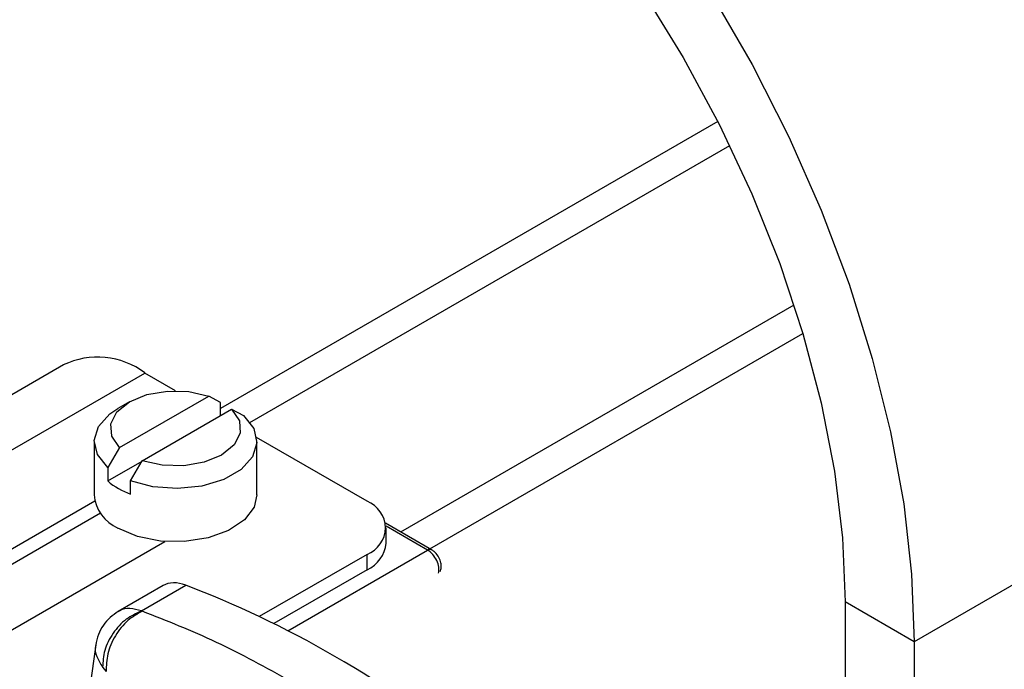
# Model space of a CAD drawing. Extents: x 5 to 134, y 1 to 97.
# Drawn here: x 15 to 17, y 15 to 17 of the extents above; entities that cross this region are included whole.
import ezdxf

# ---------------------------------------------------------------- set-up
doc = ezdxf.new("R2010")
doc.units = 0
doc.header["$MEASUREMENT"] = 0
doc.layers.get('0').update_dxf_attribs({"linetype": 'CONTINUOUS'})

msp = doc.modelspace()

# ---------------------------------------------------------------- linework, layer by layer
for p, q in [((16.4059, 16.6815), (15.2364, 16.0063)), ((15.3053, 15.9737), (16.4338, 16.6251)), ((15.6601, 15.7162), (16.585, 16.2501)), ((15.729, 15.6764), (16.606, 16.1827)), ((14.8669, 16.1089), (13.2215, 15.159)), ((13.4131, 15.1401), (15.0585, 16.0899)), ((15.1309, 16.0481), (15.0585, 16.0899)), ((17.9501, 16.0826), (16.8677, 15.4577)), ((15.0222, 16.0221), (14.9953, 16.0066)), ((14.9987, 15.9144), (15.2089, 16.0357)), ((15.2364, 16.0206), (15.2089, 16.0357)), ((15.0524, 15.8834), (15.2626, 16.0047)), ((15.2364, 15.9896), (15.2364, 16.0206)), ((15.2626, 16.0047), (15.2901, 15.9896)), ((15.581, 15.7883), (15.3213, 15.9382)), ((14.9393, 15.9285), (14.9393, 15.8033)), ((14.9987, 15.9144), (14.9712, 15.8675)), ((15.322, 15.8033), (15.322, 15.9285)), ((14.9712, 15.836), (15.052, 15.8826)), ((15.0249, 15.8365), (15.0524, 15.8834)), ((14.9712, 15.8675), (14.9712, 15.836)), ((15.0249, 15.805), (15.0249, 15.8365)), ((14.941, 15.7888), (14.4283, 15.4928)), ((14.9543, 15.7604), (14.4283, 15.4568)), ((15.7326, 15.6743), (15.6246, 15.7366)), ((15.7235, 15.6733), (15.6256, 15.7298)), ((15.6258, 15.6898), (15.6258, 15.7258)), ((14.5929, 15.3978), (15.1055, 15.6938)), ((15.581, 15.6633), (15.3277, 15.5171)), ((15.395, 15.4838), (15.7235, 15.6733)), ((15.581, 15.6273), (15.581, 15.6633)), ((15.581, 15.6273), (15.3616, 15.5007)), ((15.1015, 15.59), (14.9954, 15.5287)), ((15.0504, 15.5305), (15.1548, 15.5908)), ((16.8677, 15.4577), (16.7049, 15.5516)), ((16.7049, 15.5516), (16.7049, 8.7352)), ((15.0525, 15.5297), (15.0504, 15.5305)), ((14.9438, 15.4559), (14.9286, 15.3455)), ((16.8677, 15.4577), (16.8677, 6.485)), ((14.959, 15.398), (14.9675, 15.3883))]:
    msp.add_line(p, q)
at = {"flags": 128}
for points in [[(15.4059, 17.9895), (15.5408, 17.9045), (15.6745, 17.8057), (15.8059, 17.6941), (15.934, 17.5707), (16.0575, 17.4364), (16.1754, 17.2925), (16.2868, 17.14), (16.3907, 16.9805), (16.4862, 16.8151), (16.5724, 16.6454), (16.6487, 16.4727), (16.7144, 16.2985), (16.769, 16.1244), (16.8119, 15.9518), (16.8428, 15.7822), (16.8614, 15.617), (16.8677, 15.4577)], [(15.4059, 17.8015), (15.5332, 17.7208), (15.6593, 17.6264), (15.783, 17.5193), (15.903, 17.4004), (16.0182, 17.2709), (16.1276, 17.1321), (16.23, 16.9853), (16.3244, 16.8319), (16.41, 16.6734), (16.486, 16.5114), (16.5515, 16.3473), (16.606, 16.1827), (16.6489, 16.0194), (16.6799, 15.8587), (16.6986, 15.7023), (16.7049, 15.5516)], [(14.9987, 15.9144), (14.9805, 15.9415), (14.9785, 15.9706), (14.9929, 15.9985), (15.0222, 16.0221), (15.0632, 16.0391), (15.1115, 16.0474), (15.1619, 16.0462), (15.2089, 16.0357)], [(14.9712, 15.8675), (14.9468, 15.8979), (14.9393, 15.9312), (14.9495, 15.9642), (14.9764, 15.9939), (14.9953, 16.0066)], [(15.2626, 16.0047), (15.2808, 15.9776), (15.2828, 15.9485), (15.2684, 15.9206), (15.2391, 15.8969), (15.1981, 15.88), (15.1498, 15.8717), (15.0994, 15.8728), (15.0524, 15.8834)], [(15.2901, 15.9896), (15.3145, 15.9592), (15.322, 15.9259), (15.3118, 15.8929), (15.2849, 15.8632), (15.2439, 15.8395), (15.1924, 15.824), (15.1352, 15.8181), (15.0776, 15.8224), (15.0249, 15.8365)], [(15.322, 15.8033), (15.3155, 15.7747), (15.2927, 15.7445), (15.2555, 15.7196), (15.2072, 15.702), (15.1521, 15.6935), (15.0951, 15.6947), (15.0412, 15.7056), (14.9953, 15.7252)]]:
    msp.add_lwpolyline(points, dxfattribs=at)
for centre, radius, start, end in [((14.9472, 15.9432), 0.1842, 52.8179, 115.8716), ((15.0864, 15.9736), 0.1795, 230.0601, 249.9453), ((15.0327, 15.8112), 0.0938, 184.8256, 246.4945), ((15.5572, 15.7258), 0.0668, 290.7834, 69.2166), ((15.5492, 15.6974), 0.077, 294.3747, 354.3052), ((15.7288, 15.6663), 0.00882, 64.1006, 127.1849)]:
    msp.add_arc(centre, radius, start, end)
for centre, major_axis, ratio, start_param, end_param in [((15.7237, 15.6431), (-0.0189, 0.0321), 0.572255, 3.615669, 5.493524), ((15.1785, 15.4648), (-0.0785, 0.1243), 0.548826, 5.657666, 6.261229), ((15.6077, 13.2327), (-1.4805, 2.3261), 0.546317, 5.292469, 5.655978)]:
    msp.add_ellipse(centre, major_axis=major_axis, ratio=ratio, start_param=start_param, end_param=end_param)
for points, knots in [([(15.7525, 15.6228), (15.7531, 15.6238), (15.7551, 15.6276), (15.7558, 15.6359), (15.7541, 15.6473), (15.7483, 15.6598), (15.7404, 15.6691), (15.7346, 15.673), (15.7326, 15.6743)], [0, 0, 0, 0, 0.060095, 0.223848, 0.418701, 0.644351, 0.87906, 1, 1, 1, 1]), ([(15.0504, 15.5305), (15.0413, 15.5328), (15.023, 15.5375), (15.0045, 15.5352), (14.9973, 15.5291), (14.9961, 15.5281)], [0, 0, 0, 0, 0.454567, 0.909134, 1, 1, 1, 1]), ([(14.9956, 15.5289), (14.9893, 15.5246), (14.9761, 15.5158), (14.9603, 15.4971), (14.9482, 15.475), (14.9448, 15.4584), (14.943, 15.4501)], [0, 0, 0, 0, 0.234459, 0.483486, 0.741055, 1, 1, 1, 1]), ([(15.0504, 15.5305), (15.0382, 15.5247), (15.0129, 15.5126), (14.9822, 15.4789), (14.9618, 15.4385), (14.9599, 15.4112), (14.959, 15.398)], [0, 0, 0, 0, 0.241561, 0.5, 0.758439, 1, 1, 1, 1]), ([(15.0525, 15.5297), (15.0408, 15.5232), (15.0165, 15.5096), (14.9875, 15.4731), (14.9688, 15.4301), (14.9679, 15.4019), (14.9675, 15.3883)], [0, 0, 0, 0, 0.24117, 0.5, 0.75883, 1, 1, 1, 1]), ([(14.9434, 15.45), (14.9432, 15.4495), (14.9402, 15.441), (14.9439, 15.4226), (14.954, 15.4062), (14.959, 15.398)], [0, 0, 0, 0, 0.03142, 0.51571, 1, 1, 1, 1])]:
    msp.add_open_spline(points, degree=3, knots=knots)
msp.add_open_spline([(15.4026, 15.3642), (15.3439, 15.3966), (15.2265, 15.4613), (15.1105, 15.5069), (15.0525, 15.5297)], degree=3)

doc.saveas('drawing.dxf')
